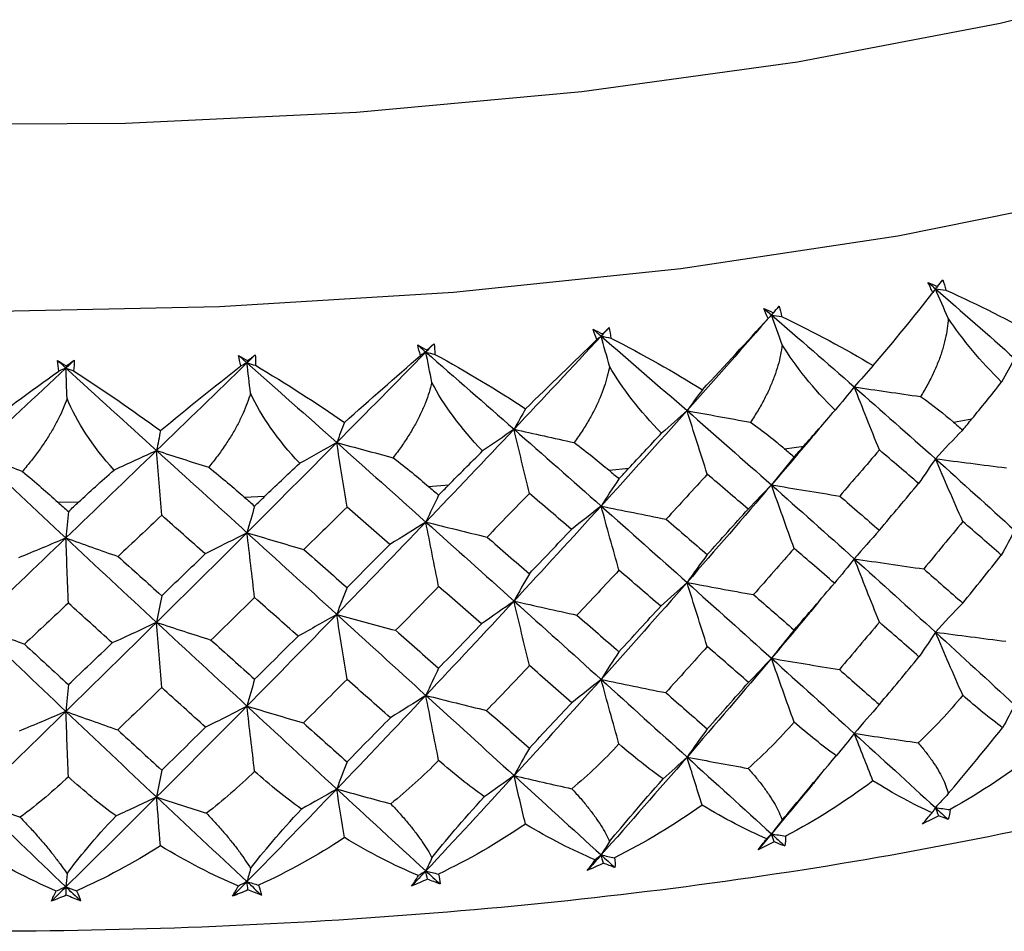
# Paper-space layout '_Dimetric' of a CAD drawing. Units: millimetres. Extents: x -56 to 125, y -160 to 87.
# Drawn here: x 94 to 102, y -17 to -9 of the extents above; entities that cross this region are included whole.
import ezdxf

# ---------------------------------------------------------------- set-up
doc = ezdxf.new("R2010")
doc.units = ezdxf.units.MM

psp = doc.layouts.new('_Dimetric')

# ---------------------------------------------------------------- linework, layer by layer
at = {"color": 7, "linetype": 'Continuous', "lineweight": 25}
for p, q in [((101.9315, -12.832), (102.0902, -12.8037)), ((100.7745, -12.8882), (100.8016, -12.8543)), ((100.4753, -13.0614), (100.641, -13.0379)), ((98.9632, -13.2463), (99.1346, -13.2279)), ((97.4076, -13.3854), (97.5832, -13.3722)), ((95.8207, -13.4774), (95.9993, -13.4695)), ((94.2156, -13.5216), (94.3955, -13.519)), ((100.7708, -14.3793), (100.7948, -14.3486)), ((100.7689, -15.89), (100.7874, -15.8661))]:
    psp.add_line(p, q, dxfattribs=at)
at = {"color": 7, "linetype": 'Continuous', "lineweight": 25, "flags": 128}
for points in [[(108.5233, -6.8238), (107.6955, -7.4348), (106.6444, -8.0064), (105.3867, -8.5296), (103.9422, -8.9961), (102.3336, -9.3986), (100.5864, -9.7308), (98.7281, -9.9873), (96.788, -10.1642), (94.7967, -10.2586), (92.7856, -10.269), (90.7864, -10.1954), (88.8307, -10.0388), (86.9493, -9.8018), (85.1718, -9.488), (83.5263, -9.1025), (82.0388, -8.6512), (80.7326, -8.1414), (79.6285, -7.581), (78.7438, -6.9789), (78.0924, -6.3445), (77.6847, -5.688), (77.5271, -5.0196), (77.5258, -4.8859)], [(109.4275, -8.222), (108.5879, -8.8457), (107.5289, -9.4311), (106.266, -9.9697), (104.8175, -10.4536), (103.2045, -10.8758), (101.4507, -11.2301), (99.5815, -11.5113), (97.6242, -11.7155), (95.6074, -11.8394), (93.5605, -11.8815)]]:
    psp.add_lwpolyline(points, dxfattribs=at)
at = {"color": 7, "linetype": 'Continuous', "lineweight": 25}
for points in [[(101.7939, -11.6636), (101.809, -11.6441), (101.8239, -11.6247), (101.8387, -11.6054)], [(101.8387, -11.6054), (101.8494, -11.6343), (101.8584, -11.6642), (101.8657, -11.6951)], [(101.7112, -11.6282), (101.739, -11.6399), (101.7665, -11.6517), (101.7939, -11.6636)], [(101.7539, -11.7151), (101.7385, -11.6856), (101.7243, -11.6566), (101.7112, -11.6282)], [(101.7112, -11.6282), (101.7325, -11.6466), (101.7538, -11.665), (101.775, -11.6834)], [(101.775, -11.6834), (101.768, -11.694), (101.761, -11.7045), (101.7539, -11.7151)], [(101.7939, -11.6636), (101.7876, -11.6702), (101.7813, -11.6768), (101.775, -11.6834)], [(101.8858, -11.9368), (101.8485, -11.852), (101.8116, -11.7676), (101.775, -11.6834)], [(101.775, -11.6834), (102.0052, -11.8832), (102.2326, -12.0829), (102.457, -12.2825)], [(101.775, -11.6834), (101.8052, -11.6874), (101.8355, -11.6913), (101.8657, -11.6951)], [(101.8657, -11.6951), (102.1506, -11.8217), (102.4146, -11.956), (102.6504, -12.0933)], [(101.2399, -12.345), (101.4206, -12.1311), (101.5948, -11.9188), (101.7539, -11.7151)], [(100.2962, -11.8516), (100.3237, -11.8641), (100.3511, -11.8767), (100.3784, -11.8895)], [(100.3332, -11.9397), (100.3196, -11.9098), (100.3073, -11.8804), (100.2962, -11.8516)], [(100.2962, -11.8516), (100.3184, -11.8707), (100.3406, -11.8897), (100.3628, -11.9088)], [(100.4292, -11.8327), (100.4071, -11.8581), (100.3849, -11.8835), (100.3628, -11.9088)], [(100.3784, -11.8895), (100.3955, -11.8705), (100.4124, -11.8516), (100.4292, -11.8327)], [(100.4292, -11.8327), (100.4379, -11.8619), (100.4448, -11.892), (100.4499, -11.9232)], [(100.3628, -11.9088), (100.1225, -12.1836), (99.8799, -12.4584), (99.6353, -12.7328)], [(99.7675, -12.5534), (99.9624, -12.3452), (100.1539, -12.1384), (100.3332, -11.9397)], [(100.3628, -11.9088), (100.353, -11.9191), (100.3431, -11.9294), (100.3332, -11.9397)], [(100.3784, -11.8895), (100.3732, -11.8959), (100.368, -11.9024), (100.3628, -11.9088)], [(100.4545, -12.1652), (100.4237, -12.0794), (100.3931, -11.994), (100.3628, -11.9088)], [(100.3628, -11.9088), (100.603, -12.1156), (100.841, -12.3223), (101.0765, -12.5288)], [(100.3628, -11.9088), (100.3918, -11.9136), (100.4209, -11.9184), (100.4499, -11.9232)], [(100.4499, -11.9232), (100.7312, -12.057), (100.9974, -12.199), (101.2399, -12.345)], [(102.3455, -12.4871), (102.1654, -12.3082), (102.0084, -12.1209), (101.8858, -11.9368)], [(98.8268, -12.0318), (98.8539, -12.0452), (98.8809, -12.0586), (98.9079, -12.0722)], [(98.8578, -12.121), (98.8461, -12.0907), (98.8358, -12.0609), (98.8268, -12.0318)], [(98.8268, -12.0318), (98.8497, -12.0516), (98.8727, -12.0713), (98.8956, -12.0911)], [(98.9643, -12.017), (98.9414, -12.0417), (98.9185, -12.0664), (98.8956, -12.0911)], [(98.9079, -12.0722), (98.9268, -12.0537), (98.9456, -12.0353), (98.9643, -12.017)], [(98.9643, -12.017), (98.9708, -12.0464), (98.9756, -12.0767), (98.9786, -12.108)], [(98.8956, -12.0911), (98.6471, -12.3586), (98.3969, -12.6259), (98.1451, -12.8929)], [(98.2449, -12.717), (98.4524, -12.5148), (98.6598, -12.314), (98.8578, -12.121)], [(98.8956, -12.0911), (98.8831, -12.101), (98.8705, -12.111), (98.8578, -12.121)], [(98.9079, -12.0722), (98.9038, -12.0785), (98.8997, -12.0848), (98.8956, -12.0911)], [(98.9676, -12.3499), (98.9434, -12.2633), (98.9194, -12.177), (98.8956, -12.0911)], [(98.8956, -12.0911), (99.144, -12.3052), (99.3907, -12.5191), (99.6353, -12.7328)], [(98.8956, -12.0911), (98.9232, -12.0967), (98.9509, -12.1024), (98.9786, -12.108)], [(98.9786, -12.108), (99.2567, -12.2501), (99.5227, -12.4001), (99.7675, -12.5534)], [(97.3148, -12.1674), (97.3413, -12.1816), (97.3677, -12.1958), (97.3941, -12.2102)], [(97.3397, -12.2574), (97.3299, -12.2268), (97.3216, -12.1968), (97.3148, -12.1674)], [(97.3148, -12.1674), (97.3383, -12.1879), (97.3618, -12.2083), (97.3853, -12.2288)], [(97.4558, -12.1568), (97.4323, -12.1808), (97.4088, -12.2048), (97.3853, -12.2288)], [(97.3941, -12.2102), (97.3912, -12.2164), (97.3882, -12.2226), (97.3853, -12.2288)], [(97.3941, -12.2102), (97.4147, -12.1923), (97.4353, -12.1745), (97.4558, -12.1568)], [(97.4558, -12.1568), (97.46, -12.1863), (97.4626, -12.2168), (97.4634, -12.2481)], [(100.9105, -12.7292), (100.7261, -12.5449), (100.5705, -12.3528), (100.4545, -12.1652)], [(94.3565, -12.2987), (94.3324, -12.3212), (94.3083, -12.3438), (94.2843, -12.3664)], [(94.286, -12.3481), (94.3095, -12.3315), (94.333, -12.3151), (94.3565, -12.2987)], [(94.3565, -12.2987), (94.3562, -12.3283), (94.3543, -12.3588), (94.3508, -12.39)], [(95.7724, -12.2573), (95.7981, -12.2722), (95.8237, -12.2873), (95.8493, -12.3024)], [(95.7909, -12.3479), (95.7832, -12.3171), (95.777, -12.2868), (95.7724, -12.2573)], [(95.7724, -12.2573), (95.7963, -12.2785), (95.8202, -12.2996), (95.8441, -12.3208)], [(95.9157, -12.2509), (95.8918, -12.2742), (95.8679, -12.2975), (95.8441, -12.3208)], [(95.8493, -12.3024), (95.8715, -12.2852), (95.8936, -12.268), (95.9157, -12.2509)], [(95.9157, -12.2509), (95.9177, -12.2805), (95.918, -12.311), (95.9166, -12.3423)], [(97.3853, -12.2288), (97.1307, -12.4887), (96.8747, -12.7485), (96.6178, -13.0079)], [(96.6845, -12.8345), (96.9029, -12.6386), (97.1245, -12.4442), (97.3397, -12.2574)], [(97.3853, -12.2288), (97.3701, -12.2383), (97.3549, -12.2479), (97.3397, -12.2574)], [(97.437, -12.4895), (97.4196, -12.4022), (97.4024, -12.3154), (97.3853, -12.2288)], [(97.3853, -12.2288), (97.6399, -12.4504), (97.8933, -12.6718), (98.1451, -12.8929)], [(97.3853, -12.2288), (97.4113, -12.2352), (97.4373, -12.2417), (97.4634, -12.2481)], [(97.4634, -12.2481), (97.7362, -12.3985), (97.9999, -12.5564), (98.2449, -12.717)], [(102.457, -12.2825), (102.422, -12.3506), (102.3849, -12.4188), (102.3455, -12.4871)], [(94.2843, -12.3664), (94.0235, -12.6109), (93.7624, -12.8551), (93.5014, -13.099)], [(94.2121, -12.3007), (94.2367, -12.3164), (94.2613, -12.3322), (94.286, -12.3481)], [(94.224, -12.3918), (94.2184, -12.3608), (94.2145, -12.3304), (94.2121, -12.3007)], [(94.2121, -12.3007), (94.2361, -12.3226), (94.2602, -12.3445), (94.2843, -12.3664)], [(94.2843, -12.3664), (94.2642, -12.3749), (94.2442, -12.3833), (94.224, -12.3918)], [(94.286, -12.3481), (94.2854, -12.3542), (94.2848, -12.3603), (94.2843, -12.3664)], [(94.2943, -12.6289), (94.2909, -12.5411), (94.2876, -12.4536), (94.2843, -12.3664)], [(94.2843, -12.3664), (94.5451, -12.6034), (94.8056, -12.8403), (95.0657, -13.0768)], [(94.2843, -12.3664), (94.3064, -12.3743), (94.3286, -12.3821), (94.3508, -12.39)], [(95.8441, -12.3208), (95.5853, -12.573), (95.3257, -12.8251), (95.0657, -13.0768)], [(95.0988, -12.9048), (95.3264, -12.7157), (95.5603, -12.5281), (95.7909, -12.3479)], [(95.8441, -12.3208), (95.8264, -12.3298), (95.8087, -12.3389), (95.7909, -12.3479)], [(95.8493, -12.3024), (95.8476, -12.3085), (95.8458, -12.3146), (95.8441, -12.3208)], [(95.875, -12.5827), (95.8646, -12.4951), (95.8543, -12.4078), (95.8441, -12.3208)], [(95.8441, -12.3208), (96.1028, -12.5501), (96.3608, -12.7792), (96.6178, -13.0079)], [(95.8441, -12.3208), (95.8682, -12.328), (95.8924, -12.3352), (95.9166, -12.3423)], [(95.9166, -12.3423), (96.182, -12.5008), (96.4411, -12.6666), (96.6845, -12.8345)], [(99.4162, -12.9275), (99.2289, -12.7376), (99.0761, -12.5409), (98.9676, -12.3499)], [(101.2399, -12.345), (101.1846, -12.4059), (101.1301, -12.4672), (101.0765, -12.5288)], [(93.5005, -12.9275), (93.7322, -12.7478), (93.9767, -12.5671), (94.224, -12.3918)], [(94.3508, -12.39), (94.6064, -12.5563), (94.859, -12.7297), (95.0988, -12.9048)], [(97.8746, -13.0803), (97.6859, -12.8847), (97.537, -12.6836), (97.437, -12.4895)], [(99.7675, -12.5534), (99.7227, -12.6129), (99.6787, -12.6727), (99.6353, -12.7328)], [(101.0765, -12.5288), (101.0233, -12.5956), (100.968, -12.6624), (100.9105, -12.7292)], [(101.2924, -13.0713), (101.2194, -12.8899), (101.1472, -12.7085), (101.0765, -12.5288)], [(101.0765, -12.5288), (101.2659, -12.5569), (101.4565, -12.5844), (101.6482, -12.6115)], [(101.0765, -12.5288), (101.312, -12.7352), (101.5449, -12.9415), (101.775, -13.1472)], [(102.0902, -12.8037), (102.171, -12.705), (102.2566, -12.5992), (102.3455, -12.4871)], [(94.6994, -13.245), (94.5126, -13.0382), (94.3751, -12.8285), (94.2943, -12.6289)], [(96.2981, -13.1864), (96.1096, -12.9852), (95.9659, -12.7797), (95.875, -12.5827)], [(101.6482, -12.6115), (101.7586, -12.6903), (101.8525, -12.7641), (101.9315, -12.832)], [(98.2449, -12.717), (98.2111, -12.7753), (98.1778, -12.8339), (98.1451, -12.8929)], [(99.6353, -12.7328), (99.3907, -13.0072), (99.144, -13.2813), (98.8956, -13.5549)], [(99.6353, -12.7328), (99.5644, -12.7977), (99.4914, -12.8626), (99.4162, -12.9275)], [(99.8099, -13.2812), (99.7509, -13.0978), (99.6925, -12.9144), (99.6353, -12.7328)], [(99.6353, -12.7328), (99.8164, -12.7664), (99.9989, -12.7996), (100.1826, -12.8323)], [(99.6353, -12.7328), (99.8799, -12.9465), (100.1225, -13.1598), (100.3628, -13.3726)], [(100.641, -13.0379), (100.7229, -12.9445), (100.8133, -12.8413), (100.9105, -12.7292)], [(102.011, -12.9004), (102.0374, -12.8681), (102.0638, -12.8359), (102.0902, -12.8037)], [(96.6845, -12.8345), (96.6619, -12.8919), (96.6397, -12.9497), (96.6178, -13.0079)], [(98.1451, -12.8929), (97.8933, -13.1599), (97.6399, -13.4266), (97.3853, -13.6926)], [(98.1451, -12.8929), (98.057, -12.9555), (97.9668, -13.018), (97.8746, -13.0803)], [(98.1451, -12.8929), (98.3164, -12.9319), (98.4892, -12.9703), (98.6635, -13.0083)], [(98.277, -13.4459), (98.2324, -13.2609), (98.1883, -13.0761), (98.1451, -12.8929)], [(98.1451, -12.8929), (98.3969, -13.114), (98.6471, -13.3347), (98.8956, -13.5549)], [(100.1826, -12.8323), (100.2957, -12.9144), (100.3929, -12.9911), (100.4753, -13.0614)], [(101.9315, -12.832), (101.958, -12.8548), (101.9845, -12.8776), (102.011, -12.9004)], [(95.0988, -12.9048), (95.0876, -12.9618), (95.0765, -13.0191), (95.0657, -13.0768)], [(99.1346, -13.2279), (99.2194, -13.137), (99.3136, -13.0365), (99.4162, -12.9275)], [(102.011, -12.9004), (101.9311, -12.9818), (101.8522, -13.0643), (101.775, -13.1472)], [(96.6178, -13.0079), (96.3608, -13.2673), (96.1028, -13.5263), (95.8441, -13.7846)], [(96.6178, -13.0079), (96.5132, -13.0676), (96.4066, -13.1271), (96.2981, -13.1864)], [(96.6178, -13.0079), (96.778, -13.0518), (96.9398, -13.0953), (97.1031, -13.1383)], [(96.7059, -13.5642), (96.6761, -13.3781), (96.6466, -13.1921), (96.6178, -13.0079)], [(96.6178, -13.0079), (96.8747, -13.2366), (97.1307, -13.4649), (97.3853, -13.6926)], [(98.6635, -13.0083), (98.7785, -13.0939), (98.8781, -13.1736), (98.9632, -13.2463)], [(100.4753, -13.0614), (100.503, -13.085), (100.5306, -13.1086), (100.5582, -13.1322)], [(100.5582, -13.1322), (100.5859, -13.1008), (100.6134, -13.0693), (100.641, -13.0379)], [(93.5014, -13.099), (93.6355, -13.1517), (93.7714, -13.2041), (93.9092, -13.2562)], [(93.5014, -13.099), (93.7624, -13.3432), (94.0235, -13.587), (94.2843, -13.8302)], [(95.0657, -13.0768), (94.8056, -13.3284), (94.5451, -13.5796), (94.2843, -13.8302)], [(95.0657, -13.0768), (94.9455, -13.1331), (94.8234, -13.1892), (94.6994, -13.245)], [(95.0657, -13.0768), (95.2134, -13.1253), (95.3629, -13.1734), (95.5141, -13.2212)], [(95.0657, -13.0768), (95.3257, -13.3132), (95.5853, -13.5492), (95.8441, -13.7846)], [(95.1094, -13.635), (95.0946, -13.4483), (95.08, -13.2616), (95.0657, -13.0768)], [(97.1031, -13.1383), (97.219, -13.2274), (97.3203, -13.31), (97.4076, -13.3854)], [(97.5832, -13.3722), (97.6701, -13.2838), (97.7675, -13.1862), (97.8746, -13.0803)], [(100.5582, -13.1322), (100.492, -13.2114), (100.4267, -13.2918), (100.3628, -13.3726)], [(101.2924, -13.0713), (101.1791, -13.2042), (101.0652, -13.3367), (100.9508, -13.4689)], [(101.6306, -13.3604), (101.5184, -13.2644), (101.4057, -13.1681), (101.2924, -13.0713)], [(101.775, -13.1472), (101.7292, -13.2183), (101.6809, -13.2896), (101.6306, -13.3604)], [(102.011, -13.6885), (101.9312, -13.5075), (101.8523, -13.3265), (101.775, -13.1472)], [(101.775, -13.1472), (101.978, -13.174), (102.1824, -13.2001), (102.3865, -13.2255)], [(101.775, -13.1472), (102.0052, -13.353), (102.2326, -13.5583), (102.457, -13.7629)], [(95.5141, -13.2212), (95.63, -13.3137), (95.7322, -13.3994), (95.8207, -13.4774)], [(95.9993, -13.4695), (96.0876, -13.3837), (96.1874, -13.2891), (96.2981, -13.1864)], [(99.049, -13.3197), (99.0776, -13.2891), (99.1061, -13.2585), (99.1346, -13.2279)], [(93.9092, -13.2562), (94.0242, -13.3522), (94.1263, -13.4409), (94.2156, -13.5216)], [(94.3955, -13.519), (94.4846, -13.436), (94.586, -13.3443), (94.6994, -13.245)], [(98.9632, -13.2463), (98.9919, -13.2708), (99.0204, -13.2952), (99.049, -13.3197)], [(99.8099, -13.2812), (99.6922, -13.4106), (99.574, -13.5397), (99.4554, -13.6683)], [(100.1617, -13.5806), (100.0449, -13.4812), (99.9276, -13.3814), (99.8099, -13.2812)], [(97.4076, -13.3854), (97.4369, -13.4107), (97.4662, -13.436), (97.4954, -13.4613)], [(97.4954, -13.4613), (97.5247, -13.4316), (97.554, -13.4019), (97.5832, -13.3722)], [(99.049, -13.3197), (98.997, -13.3971), (98.9458, -13.4758), (98.8956, -13.5549)], [(100.3628, -13.3726), (100.1225, -13.6534), (99.8799, -13.9337), (99.6353, -14.2132)], [(100.3628, -13.3726), (100.298, -13.4421), (100.2308, -13.5116), (100.1617, -13.5806)], [(100.5582, -13.9203), (100.4921, -13.7371), (100.4268, -13.554), (100.3628, -13.3726)], [(100.3628, -13.3726), (100.5577, -13.4053), (100.7543, -13.4375), (100.9508, -13.4689)], [(100.3628, -13.3726), (100.603, -13.5854), (100.841, -13.7977), (101.0765, -14.0092)], [(101.2924, -13.7639), (101.4057, -13.6296), (101.5184, -13.495), (101.6306, -13.3604)], [(95.8207, -13.4774), (95.8505, -13.5036), (95.8803, -13.5298), (95.91, -13.556)], [(95.91, -13.556), (95.9398, -13.5271), (95.9695, -13.4983), (95.9993, -13.4695)], [(97.4954, -13.4613), (97.4581, -13.5374), (97.4213, -13.6147), (97.3853, -13.6926)], [(98.277, -13.4459), (98.1558, -13.5718), (98.0343, -13.6972), (97.9125, -13.8223)], [(98.6394, -13.756), (98.519, -13.6531), (98.3982, -13.5497), (98.277, -13.4459)], [(100.9508, -13.4689), (101.0652, -13.5674), (101.1791, -13.6657), (101.2924, -13.7639)], [(94.2156, -13.5216), (94.2456, -13.5487), (94.2756, -13.5758), (94.3056, -13.6029)], [(94.3056, -13.6029), (94.3355, -13.5749), (94.3655, -13.547), (94.3955, -13.519)], [(95.91, -13.556), (95.8877, -13.6312), (95.8656, -13.7076), (95.8441, -13.7846)], [(96.7059, -13.5642), (96.5823, -13.6864), (96.4584, -13.8082), (96.3343, -13.9295)], [(97.0761, -13.8852), (96.953, -13.7786), (96.8296, -13.6716), (96.7059, -13.5642)], [(98.8956, -13.5549), (98.6471, -13.8284), (98.3969, -14.1013), (98.1451, -14.3734)], [(98.8956, -13.5549), (98.8124, -13.6221), (98.7267, -13.6894), (98.6394, -13.756)], [(98.8956, -13.5549), (99.0809, -13.5933), (99.2681, -13.6312), (99.4554, -13.6683)], [(99.049, -14.1078), (98.9971, -13.9228), (98.9458, -13.738), (98.8956, -13.5549)], [(98.8956, -13.5549), (99.144, -13.775), (99.3907, -13.9945), (99.6353, -14.2132)], [(94.3056, -13.6029), (94.2984, -13.6776), (94.2912, -13.7536), (94.2843, -13.8302)], [(95.1094, -13.635), (94.9842, -13.7535), (94.859, -13.8716), (94.7336, -13.9892)], [(95.4844, -13.9672), (95.3595, -13.8569), (95.2345, -13.7462), (95.1094, -13.635)], [(99.8099, -13.9738), (99.9276, -13.8429), (100.0449, -13.7118), (100.1617, -13.5806)], [(97.3853, -13.6926), (97.1307, -13.9585), (96.8747, -14.2239), (96.6178, -14.4883)], [(97.3853, -13.6926), (97.2844, -13.757), (97.181, -13.8215), (97.0761, -13.8852)], [(97.3853, -13.6926), (97.5596, -13.7363), (97.7359, -13.7797), (97.9125, -13.8223)], [(97.4954, -14.2494), (97.4582, -14.0631), (97.4214, -13.8769), (97.3853, -13.6926)], [(97.3853, -13.6926), (97.6399, -13.9202), (97.8933, -14.1472), (98.1451, -14.3734)], [(99.4554, -13.6683), (99.5741, -13.7703), (99.6922, -13.8721), (99.8099, -13.9738)], [(102.011, -13.6885), (101.8996, -13.8247), (101.7876, -13.9608), (101.6751, -14.0968)], [(102.3431, -13.9776), (102.233, -13.8814), (102.1223, -13.785), (102.011, -13.6885)], [(95.8441, -13.7846), (95.5853, -14.0429), (95.3257, -14.3005), (95.0657, -14.5572)], [(95.8441, -13.7846), (95.7262, -13.8458), (95.6059, -13.9069), (95.4844, -13.9672)], [(95.8441, -13.7846), (96.0058, -13.8334), (96.1698, -13.8818), (96.3343, -13.9295)], [(95.91, -14.3441), (95.8877, -14.1569), (95.8657, -13.9698), (95.8441, -13.7846)], [(95.8441, -13.7846), (96.1028, -14.0199), (96.3608, -14.2546), (96.6178, -14.4883)], [(97.9125, -13.8223), (98.0343, -13.9279), (98.1558, -14.0333), (98.277, -14.1385)], [(98.277, -14.1385), (98.3982, -14.0112), (98.519, -13.8837), (98.6394, -13.756)], [(101.2924, -13.7639), (101.2193, -13.8448), (101.1471, -13.9268), (101.0765, -14.0092)], [(102.457, -13.7629), (102.4214, -13.8346), (102.3833, -13.9064), (102.3431, -13.9776)], [(94.2843, -13.8302), (94.0235, -14.0807), (93.7624, -14.3305), (93.5014, -14.5794)], [(94.2843, -13.8302), (94.1504, -13.8876), (94.0142, -13.9448), (93.877, -14.0013)], [(94.2843, -13.8302), (94.4323, -13.8836), (94.5826, -13.9368), (94.7336, -13.9892)], [(94.2843, -13.8302), (94.5451, -14.0733), (94.8056, -14.3157), (95.0657, -14.5572)], [(94.3056, -14.391), (94.2984, -14.2034), (94.2912, -14.0158), (94.2843, -13.8302)], [(96.7059, -14.2568), (96.8296, -14.1331), (96.953, -14.0093), (97.0761, -13.8852)], [(94.7336, -13.9892), (94.859, -14.1022), (94.9842, -14.215), (95.1094, -14.3276)], [(95.1094, -14.3276), (95.2345, -14.2077), (95.3595, -14.0875), (95.4844, -13.9672)], [(96.3343, -13.9295), (96.4584, -14.0388), (96.5823, -14.1479), (96.7059, -14.2568)], [(99.8099, -13.9738), (99.7508, -14.0527), (99.6924, -14.1327), (99.6353, -14.2132)], [(100.5582, -13.9203), (100.442, -14.0531), (100.3252, -14.1858), (100.208, -14.3184)], [(100.9054, -14.2196), (100.7902, -14.12), (100.6745, -14.0202), (100.5582, -13.9203)], [(102.011, -14.3912), (102.1223, -14.2536), (102.233, -14.1157), (102.3431, -13.9776)], [(101.0765, -14.0092), (101.0217, -14.0795), (100.9645, -14.1498), (100.9054, -14.2196)], [(101.2924, -14.5556), (101.2194, -14.3728), (101.1472, -14.1901), (101.0765, -14.0092)], [(101.0765, -14.0092), (101.275, -14.039), (101.4752, -14.0683), (101.6751, -14.0968)], [(101.0765, -14.0092), (101.3119, -14.2207), (101.5449, -14.4315), (101.775, -14.6413)], [(98.277, -14.1385), (98.2323, -14.2158), (98.1882, -14.2944), (98.1451, -14.3734)], [(99.049, -14.1078), (98.9288, -14.2371), (98.8082, -14.3662), (98.6872, -14.4952)], [(99.4083, -14.4177), (99.289, -14.3146), (99.1692, -14.2113), (99.049, -14.1078)], [(101.6751, -14.0968), (101.7877, -14.1952), (101.8996, -14.2933), (102.011, -14.3912)], [(97.4954, -14.2494), (97.3722, -14.3751), (97.2488, -14.5006), (97.125, -14.6259)], [(97.8641, -14.5702), (97.7415, -14.4635), (97.6186, -14.3565), (97.4954, -14.2494)], [(99.6353, -14.2132), (99.3907, -14.4927), (99.144, -14.7714), (98.8956, -15.049)], [(99.6353, -14.2132), (99.5619, -14.2816), (99.486, -14.3499), (99.4083, -14.4177)], [(99.8099, -14.7654), (99.7509, -14.5807), (99.6925, -14.3961), (99.6353, -14.2132)], [(99.6353, -14.2132), (99.825, -14.2489), (100.0165, -14.284), (100.208, -14.3184)], [(99.6353, -14.2132), (99.8799, -14.4319), (100.1225, -14.6498), (100.3628, -14.8667)], [(100.5582, -14.6231), (100.6745, -14.4888), (100.7902, -14.3543), (100.9054, -14.2196)], [(95.1094, -14.3276), (95.0946, -14.4032), (95.08, -14.4799), (95.0657, -14.5572)], [(96.7059, -14.2568), (96.6761, -14.333), (96.6466, -14.4104), (96.6178, -14.4883)], [(100.208, -14.3184), (100.3252, -14.4201), (100.442, -14.5217), (100.5582, -14.6231)], [(94.3056, -14.391), (94.1794, -14.5092), (94.0532, -14.6271), (93.9269, -14.745)], [(94.6839, -14.7342), (94.5578, -14.62), (94.4317, -14.5056), (94.3056, -14.391)], [(95.91, -14.3441), (95.7848, -14.466), (95.6595, -14.5878), (95.534, -14.7094)], [(96.285, -14.676), (96.1602, -14.5656), (96.0352, -14.4549), (95.91, -14.3441)], [(98.1451, -14.3734), (97.8933, -14.6454), (97.6399, -14.9166), (97.3853, -15.1867)], [(98.1451, -14.3734), (98.0536, -14.4392), (97.9596, -14.5051), (97.8641, -14.5702)], [(98.1451, -14.3734), (98.3244, -14.4145), (98.5057, -14.4553), (98.6872, -14.4952)], [(98.277, -14.9302), (98.2324, -14.7439), (98.1883, -14.5577), (98.1451, -14.3734)], [(98.1451, -14.3734), (98.3969, -14.5995), (98.6471, -14.8248), (98.8956, -15.049)], [(99.049, -14.8105), (99.1692, -14.6798), (99.289, -14.5489), (99.4083, -14.4177)], [(102.011, -14.3912), (101.9311, -14.4737), (101.8522, -14.5573), (101.775, -14.6413)], [(96.6178, -14.4883), (96.3608, -14.7528), (96.1028, -15.0163), (95.8441, -15.2787)], [(96.6178, -14.4883), (96.5089, -14.5512), (96.3976, -14.614), (96.285, -14.676)], [(96.6178, -14.4883), (96.7853, -14.5347), (96.955, -14.5807), (97.125, -14.6259)], [(96.7059, -15.0484), (96.6761, -14.861), (96.6466, -14.6738), (96.6178, -14.4883)], [(96.6178, -14.4883), (96.8747, -14.7221), (97.1307, -14.9549), (97.3853, -15.1867)], [(98.6872, -14.4952), (98.8082, -14.6005), (98.9288, -14.7057), (99.049, -14.8105)], [(93.5014, -14.5794), (93.6414, -14.635), (93.7837, -14.6904), (93.9269, -14.745)], [(93.5014, -14.5794), (93.7624, -14.8287), (94.0235, -15.0771), (94.2843, -15.3243)], [(95.0657, -14.5572), (94.8056, -14.8139), (94.5451, -15.0697), (94.2843, -15.3243)], [(95.0657, -14.5572), (94.9404, -14.6166), (94.8127, -14.6758), (94.6839, -14.7342)], [(95.0657, -14.5572), (95.2201, -14.6084), (95.3767, -14.6593), (95.534, -14.7094)], [(95.0657, -14.5572), (95.3257, -14.7987), (95.5853, -15.0393), (95.8441, -15.2787)], [(95.1094, -15.1193), (95.0946, -14.9312), (95.08, -14.7433), (95.0657, -14.5572)], [(97.4954, -14.9522), (97.6186, -14.8251), (97.7415, -14.6978), (97.8641, -14.5702)], [(101.2924, -14.5556), (101.178, -14.6917), (101.0631, -14.8276), (100.9476, -14.9633)], [(101.6338, -14.8538), (101.5205, -14.7546), (101.4068, -14.6552), (101.2924, -14.5556)], [(97.125, -14.6259), (97.2488, -14.7349), (97.3722, -14.8437), (97.4954, -14.9522)], [(100.5582, -14.6231), (100.492, -14.7033), (100.4267, -14.7848), (100.3628, -14.8667)], [(101.775, -14.6413), (101.7302, -14.7123), (101.683, -14.7833), (101.6338, -14.8538)], [(102.0109, -15.1856), (101.9311, -15.0036), (101.8522, -14.8216), (101.775, -14.6413)], [(101.775, -14.6413), (101.9769, -14.6683), (102.1804, -14.6946), (102.3834, -14.7201)], [(101.775, -14.6413), (102.0052, -14.8512), (102.2326, -15.06), (102.457, -15.2677)], [(93.9269, -14.745), (94.0532, -14.8615), (94.1794, -14.9777), (94.3056, -15.0937)], [(94.3056, -15.0937), (94.4317, -14.9741), (94.5578, -14.8543), (94.6839, -14.7342)], [(95.534, -14.7094), (95.6595, -14.8221), (95.7848, -14.9346), (95.91, -15.0468)], [(95.91, -15.0468), (96.0352, -14.9235), (96.1602, -14.7999), (96.285, -14.676)], [(99.049, -14.8105), (98.9971, -14.8891), (98.9458, -14.9688), (98.8956, -15.049)], [(99.8099, -14.7654), (99.6911, -14.8981), (99.5718, -15.0305), (99.4521, -15.1627)], [(100.165, -15.0741), (100.0471, -14.9714), (99.9288, -14.8685), (99.8099, -14.7654)], [(100.3628, -14.8667), (100.1225, -15.1516), (99.8799, -15.4355), (99.6353, -15.718)], [(100.3628, -14.8667), (100.2991, -14.936), (100.2329, -15.0054), (100.165, -15.0741)], [(100.5582, -15.4174), (100.4921, -15.2332), (100.4267, -15.0491), (100.3628, -14.8667)], [(100.3628, -14.8667), (100.5566, -14.8995), (100.7522, -14.9319), (100.9476, -14.9633)], [(100.3628, -14.8667), (100.6031, -15.0836), (100.841, -15.2994), (101.0765, -15.514)], [(101.2924, -15.2662), (101.4068, -15.129), (101.5206, -14.9915), (101.6338, -14.8538)], [(97.4954, -14.9522), (97.4581, -15.0294), (97.4213, -15.1078), (97.3853, -15.1867)], [(98.277, -14.9302), (98.1547, -15.0592), (98.032, -15.188), (97.909, -15.3165)], [(98.6428, -15.2496), (98.5212, -15.1434), (98.3993, -15.0369), (98.277, -14.9302)], [(100.9476, -14.9633), (101.0631, -15.0646), (101.178, -15.1655), (101.2924, -15.2662)], [(94.3056, -15.0937), (94.2984, -15.1696), (94.2912, -15.2467), (94.2843, -15.3243)], [(95.91, -15.0468), (95.8877, -15.1231), (95.8656, -15.2006), (95.8441, -15.2787)], [(96.7059, -15.0484), (96.5811, -15.1737), (96.4561, -15.2988), (96.3308, -15.4237)], [(97.0796, -15.379), (96.9553, -15.269), (96.8307, -15.1588), (96.7059, -15.0484)], [(98.8956, -15.049), (98.6471, -15.3265), (98.3969, -15.603), (98.1451, -15.8781)], [(98.8956, -15.049), (98.8135, -15.1161), (98.729, -15.1832), (98.6428, -15.2496)], [(98.8956, -15.049), (99.0798, -15.0875), (99.2659, -15.1255), (99.4521, -15.1627)], [(99.049, -15.6049), (98.9971, -15.419), (98.9458, -15.233), (98.8956, -15.049)], [(98.8956, -15.049), (99.144, -15.2731), (99.3907, -15.4962), (99.6353, -15.718)], [(99.8099, -15.4761), (99.9288, -15.3424), (100.0471, -15.2084), (100.165, -15.0741)], [(95.1094, -15.1193), (94.983, -15.2408), (94.8566, -15.3622), (94.7301, -15.4832)], [(95.488, -15.4611), (95.3619, -15.3474), (95.2357, -15.2334), (95.1094, -15.1193)], [(99.4521, -15.1627), (99.5718, -15.2674), (99.6911, -15.3719), (99.8099, -15.4761)], [(97.3853, -15.1867), (97.1307, -15.4567), (96.8747, -15.7256), (96.6178, -15.9931)], [(97.3853, -15.1867), (97.2855, -15.2511), (97.1833, -15.3154), (97.0796, -15.379)], [(97.3853, -15.1867), (97.5584, -15.2305), (97.7336, -15.2739), (97.909, -15.3165)], [(97.4954, -15.7466), (97.4582, -15.5593), (97.4213, -15.372), (97.3853, -15.1867)], [(97.3853, -15.1867), (97.6399, -15.4184), (97.8933, -15.6489), (98.1451, -15.8781)], [(98.277, -15.6408), (98.3993, -15.5107), (98.5212, -15.3803), (98.6428, -15.2496)], [(101.2924, -15.2662), (101.2193, -15.3479), (101.1471, -15.4307), (101.0765, -15.514)], [(102.0109, -15.1856), (101.8927, -15.331), (101.7634, -15.4674), (101.6267, -15.5952)], [(102.3545, -15.4654), (102.2435, -15.3818), (102.1285, -15.2889), (102.0109, -15.1856)], [(102.457, -15.2677), (102.4248, -15.3336), (102.3906, -15.3995), (102.3545, -15.4654)], [(94.2843, -15.3243), (94.0235, -15.5788), (93.7624, -15.8322), (93.5014, -16.0842)], [(94.2843, -15.3243), (94.1516, -15.3817), (94.0166, -15.4389), (93.8806, -15.4953)], [(94.2843, -15.3243), (94.4311, -15.3777), (94.5802, -15.4309), (94.7301, -15.4832)], [(94.2843, -15.3243), (94.5451, -15.5714), (94.8056, -15.8174), (95.0657, -16.062)], [(94.3056, -15.8881), (94.2984, -15.6995), (94.2912, -15.5109), (94.2843, -15.3243)], [(95.8441, -15.2787), (95.5853, -15.541), (95.3257, -15.8022), (95.0657, -16.062)], [(95.8441, -15.2787), (95.7273, -15.3398), (95.6082, -15.4008), (95.488, -15.4611)], [(95.8441, -15.2787), (96.0047, -15.3275), (96.1675, -15.376), (96.3308, -15.4237)], [(95.91, -15.8412), (95.8877, -15.653), (95.8656, -15.4649), (95.8441, -15.2787)], [(95.8441, -15.2787), (96.1028, -15.5181), (96.3608, -15.7563), (96.6178, -15.9931)], [(97.909, -15.3165), (98.032, -15.4249), (98.1547, -15.533), (98.277, -15.6408)], [(96.3308, -15.4237), (96.4561, -15.5358), (96.5811, -15.6476), (96.7059, -15.7591)], [(96.7059, -15.7591), (96.8307, -15.6327), (96.9553, -15.506), (97.0796, -15.379)], [(100.5582, -15.4174), (100.4348, -15.5592), (100.3014, -15.6917), (100.1614, -15.8154)], [(100.9212, -15.7078), (100.8026, -15.6208), (100.6811, -15.5244), (100.5582, -15.4174)], [(94.7301, -15.4832), (94.8566, -15.5991), (94.983, -15.7147), (95.1094, -15.8299)], [(95.1094, -15.8299), (95.2357, -15.7073), (95.3619, -15.5843), (95.488, -15.4611)], [(99.8099, -15.4761), (99.7508, -15.5558), (99.6924, -15.6367), (99.6353, -15.718)], [(101.0765, -15.514), (101.0267, -15.5786), (100.9749, -15.6433), (100.9212, -15.7078)], [(101.0765, -15.514), (101.2588, -15.5416), (101.4422, -15.5687), (101.6267, -15.5952)], [(101.2369, -15.9228), (101.1826, -15.7857), (101.1292, -15.6494), (101.0765, -15.514)], [(101.0765, -15.514), (101.3119, -15.7285), (101.5449, -15.9419), (101.775, -16.1537)], [(101.8866, -16.0329), (102.0171, -15.8778), (102.1754, -15.6873), (102.3545, -15.4654)], [(99.049, -15.6049), (98.9215, -15.7429), (98.785, -15.8714), (98.6429, -15.9908)], [(99.4286, -15.9064), (99.3033, -15.8157), (99.1761, -15.7156), (99.049, -15.6049)], [(98.277, -15.6408), (98.2323, -15.7189), (98.1882, -15.7983), (98.1451, -15.8781)], [(102.6468, -15.6713), (102.4241, -15.8498), (102.1745, -16.0189), (101.9015, -16.1706)], [(96.7059, -15.7591), (96.6761, -15.8361), (96.6466, -15.9143), (96.6178, -15.9931)], [(97.4954, -15.7466), (97.3648, -15.8807), (97.2264, -16.005), (97.0833, -16.1202)], [(97.8885, -16.0596), (97.7575, -15.9651), (97.6257, -15.8611), (97.4954, -15.7466)], [(99.6353, -15.718), (99.3907, -16.0005), (99.144, -16.2817), (98.8956, -16.5614)], [(99.6353, -15.718), (99.5683, -15.7809), (99.4994, -15.8437), (99.4286, -15.9064)], [(99.6353, -15.718), (99.8095, -15.751), (99.9849, -15.7834), (100.1614, -15.8154)], [(99.765, -16.1311), (99.7212, -15.9926), (99.6779, -15.8549), (99.6353, -15.718)], [(99.6353, -15.718), (99.8799, -15.9398), (100.1225, -16.1602), (100.3628, -16.3791)], [(100.4552, -16.2614), (100.5808, -16.11), (100.7382, -15.9243), (100.9212, -15.7078)], [(95.1094, -15.8299), (95.0946, -15.9063), (95.08, -15.9839), (95.0657, -16.062)], [(95.91, -15.8412), (95.7774, -15.9714), (95.6381, -16.0916), (95.4952, -16.2025)], [(96.3134, -16.1662), (96.1778, -16.0677), (96.0425, -15.9597), (95.91, -15.8412)], [(94.3056, -15.8881), (94.1833, -16.0035), (94.045, -16.1212), (93.8914, -16.237)], [(94.7161, -16.2253), (94.5769, -16.1226), (94.4392, -16.0105), (94.3056, -15.8881)], [(98.1451, -15.8781), (97.8933, -16.1532), (97.6399, -16.427), (97.3853, -16.6991)], [(98.1451, -15.8781), (98.0614, -15.9388), (97.9759, -15.9993), (97.8885, -16.0596)], [(98.1451, -15.8781), (98.3097, -15.9162), (98.4757, -15.9537), (98.6429, -15.9908)], [(98.2431, -16.2947), (98.2099, -16.155), (98.1773, -16.0161), (98.1451, -15.8781)], [(98.1451, -15.8781), (98.3969, -16.1073), (98.6471, -16.3351), (98.8956, -16.5614)], [(98.9682, -16.4461), (99.088, -16.2985), (99.2432, -16.1174), (99.4286, -15.9064)], [(101.2369, -15.9228), (101.0002, -16.1019), (100.7477, -16.2614), (100.4842, -16.3997)], [(101.7469, -16.1981), (101.5876, -16.1274), (101.4163, -16.0355), (101.2369, -15.9228)], [(96.6178, -15.9931), (96.3608, -16.2606), (96.1028, -16.5267), (95.8441, -16.7911)], [(96.6178, -15.9931), (96.5182, -16.051), (96.4167, -16.1087), (96.3134, -16.1662)], [(96.6178, -15.9931), (96.7715, -16.0359), (96.9267, -16.0783), (97.0833, -16.1202)], [(96.6178, -15.9931), (96.8747, -16.2299), (97.1307, -16.4653), (97.3853, -16.6991)], [(96.6833, -16.4121), (96.6611, -16.2716), (96.6393, -16.1319), (96.6178, -15.9931)], [(93.5014, -16.0842), (93.6297, -16.1354), (93.7597, -16.1864), (93.8914, -16.237)], [(93.5014, -16.0842), (93.7624, -16.3365), (94.0235, -16.5874), (94.2843, -16.8367)], [(95.0657, -16.062), (94.8056, -16.3217), (94.5451, -16.58), (94.2843, -16.8367)], [(95.0657, -16.062), (94.9509, -16.1167), (94.8344, -16.1711), (94.7161, -16.2253)], [(95.0657, -16.062), (95.2073, -16.1092), (95.3505, -16.156), (95.4952, -16.2025)], [(95.0657, -16.062), (95.3257, -16.3065), (95.5853, -16.5496), (95.8441, -16.7911)], [(95.0981, -16.4824), (95.0872, -16.3414), (95.0764, -16.2013), (95.0657, -16.062)], [(97.4374, -16.5857), (97.5504, -16.4415), (97.7022, -16.265), (97.8885, -16.0596)], [(101.8866, -16.0329), (101.8491, -16.0731), (101.8119, -16.1133), (101.775, -16.1537)], [(95.8753, -16.6789), (95.9806, -16.538), (96.1277, -16.366), (96.3134, -16.1662)], [(99.765, -16.1311), (99.5257, -16.3031), (99.2728, -16.4551), (99.011, -16.5855)], [(100.3228, -16.4225), (100.1453, -16.3467), (99.958, -16.2495), (99.765, -16.1311)], [(101.6643, -16.2948), (101.6896, -16.2653), (101.7171, -16.2332), (101.7469, -16.1981)], [(101.775, -16.1537), (101.7658, -16.1685), (101.7564, -16.1833), (101.7469, -16.1981)], [(101.775, -16.1537), (101.8171, -16.1594), (101.8593, -16.165), (101.9015, -16.1706)], [(101.8047, -16.2231), (101.7948, -16.1999), (101.7849, -16.1768), (101.775, -16.1537)], [(101.775, -16.1537), (101.8119, -16.1876), (101.8486, -16.2215), (101.8853, -16.2553)], [(101.9015, -16.1706), (101.8997, -16.2002), (101.8943, -16.2285), (101.8853, -16.2553)], [(94.2943, -16.7251), (94.3911, -16.5873), (94.5324, -16.4196), (94.7161, -16.2253)], [(100.4552, -16.2614), (100.4241, -16.3005), (100.3933, -16.3397), (100.3628, -16.3791)], [(101.8047, -16.2231), (101.7585, -16.2475), (101.7117, -16.2714), (101.6643, -16.2948)], [(101.8853, -16.2553), (101.8589, -16.2452), (101.832, -16.2345), (101.8047, -16.2231)], [(98.2431, -16.2947), (98.0031, -16.4595), (97.7517, -16.6039), (97.4937, -16.7265)], [(98.8441, -16.6034), (98.6499, -16.5221), (98.4481, -16.419), (98.2431, -16.2947)], [(96.6833, -16.4121), (96.4445, -16.5698), (96.1967, -16.7067), (95.9447, -16.8217)], [(97.3228, -16.7394), (97.1133, -16.652), (96.8986, -16.5427), (96.6833, -16.4121)], [(98.9682, -16.4461), (98.9437, -16.4844), (98.9195, -16.5228), (98.8956, -16.5614)], [(100.3628, -16.3791), (100.3243, -16.425), (100.2858, -16.4709), (100.2472, -16.5167)], [(100.2472, -16.5167), (100.27, -16.488), (100.2951, -16.4567), (100.3228, -16.4225)], [(100.3873, -16.4492), (100.3409, -16.4724), (100.2942, -16.4949), (100.2472, -16.5167)], [(100.3628, -16.3791), (100.3496, -16.3936), (100.3363, -16.408), (100.3228, -16.4225)], [(100.3628, -16.3791), (100.4032, -16.386), (100.4437, -16.3928), (100.4842, -16.3997)], [(100.3873, -16.4492), (100.3791, -16.4258), (100.3709, -16.4025), (100.3628, -16.3791)], [(100.3628, -16.3791), (100.4012, -16.4141), (100.4396, -16.4491), (100.478, -16.4841)], [(100.478, -16.4841), (100.4481, -16.4731), (100.4179, -16.4615), (100.3873, -16.4492)], [(100.4842, -16.3997), (100.4857, -16.4293), (100.4836, -16.4575), (100.478, -16.4841)], [(94.2011, -16.8726), (93.9607, -16.7694), (93.725, -16.6451), (93.5005, -16.5051)], [(95.0981, -16.4824), (94.8626, -16.633), (94.6204, -16.7626), (94.3763, -16.8701)], [(95.7709, -16.8294), (95.548, -16.7355), (95.3222, -16.6196), (95.0981, -16.4824)], [(97.4374, -16.5857), (97.4199, -16.6233), (97.4025, -16.6611), (97.3853, -16.6991)], [(98.8956, -16.5614), (98.8558, -16.6061), (98.816, -16.6508), (98.7761, -16.6955)], [(98.7761, -16.6955), (98.7961, -16.6674), (98.8188, -16.6368), (98.8441, -16.6034)], [(98.8956, -16.5614), (98.8785, -16.5754), (98.8614, -16.5894), (98.8441, -16.6034)], [(98.8956, -16.5614), (98.934, -16.5694), (98.9725, -16.5775), (99.011, -16.5855)], [(98.8956, -16.5614), (98.9354, -16.5976), (98.9751, -16.6337), (99.0147, -16.6699)], [(98.9149, -16.6322), (98.9084, -16.6085), (98.902, -16.5849), (98.8956, -16.5614)], [(99.011, -16.5855), (99.0157, -16.6152), (99.017, -16.6433), (99.0147, -16.6699)], [(95.8753, -16.6789), (95.8648, -16.7162), (95.8544, -16.7535), (95.8441, -16.7911)], [(97.3853, -16.6991), (97.3445, -16.7426), (97.3037, -16.7861), (97.2629, -16.8296)], [(97.3853, -16.6991), (97.3645, -16.7125), (97.3437, -16.7259), (97.3228, -16.7394)], [(97.3853, -16.6991), (97.4214, -16.7082), (97.4575, -16.7174), (97.4937, -16.7265)], [(97.3853, -16.6991), (97.426, -16.7365), (97.4668, -16.7738), (97.5075, -16.8112)], [(97.3991, -16.7704), (97.3945, -16.7466), (97.3899, -16.7228), (97.3853, -16.6991)], [(98.9149, -16.6322), (98.8689, -16.654), (98.8226, -16.6751), (98.7761, -16.6955)], [(99.0147, -16.6699), (98.9817, -16.658), (98.9484, -16.6454), (98.9149, -16.6322)], [(94.2943, -16.7251), (94.291, -16.7622), (94.2876, -16.7993), (94.2843, -16.8367)], [(95.8441, -16.7911), (95.8026, -16.8334), (95.7612, -16.8757), (95.7197, -16.9179)], [(95.8441, -16.7911), (95.8198, -16.8038), (95.7954, -16.8166), (95.7709, -16.8294)], [(95.8441, -16.7911), (95.8775, -16.8013), (95.9111, -16.8115), (95.9447, -16.8217)], [(95.8441, -16.7911), (95.8855, -16.8297), (95.9269, -16.8683), (95.9682, -16.9069)], [(95.8523, -16.8627), (95.8496, -16.8388), (95.8468, -16.8149), (95.8441, -16.7911)], [(97.2629, -16.8296), (97.28, -16.8021), (97.2999, -16.772), (97.3228, -16.7394)], [(97.3991, -16.7704), (97.3539, -16.7908), (97.3085, -16.8105), (97.2629, -16.8296)], [(97.5075, -16.8112), (97.4715, -16.7983), (97.4354, -16.7846), (97.3991, -16.7704)], [(97.4937, -16.7265), (97.5017, -16.7564), (97.5063, -16.7847), (97.5075, -16.8112)], [(94.2843, -16.8367), (94.2425, -16.8777), (94.2008, -16.9188), (94.159, -16.9597)], [(94.159, -16.9597), (94.1699, -16.9331), (94.1839, -16.904), (94.2011, -16.8726)], [(94.2843, -16.8367), (94.2567, -16.8487), (94.2289, -16.8606), (94.2011, -16.8726)], [(94.2843, -16.8367), (94.3149, -16.8478), (94.3455, -16.859), (94.3763, -16.8701)], [(94.2843, -16.8367), (94.326, -16.8765), (94.3678, -16.9164), (94.4095, -16.9562)], [(94.2869, -16.9085), (94.2861, -16.8845), (94.2852, -16.8606), (94.2843, -16.8367)], [(94.3763, -16.8701), (94.3905, -16.9007), (94.4016, -16.9294), (94.4095, -16.9562)], [(95.7197, -16.9179), (95.7338, -16.8908), (95.7508, -16.8614), (95.7709, -16.8294)], [(95.8523, -16.8627), (95.8082, -16.8818), (95.764, -16.9002), (95.7197, -16.9179)], [(95.9682, -16.9069), (95.9297, -16.8928), (95.8911, -16.8781), (95.8523, -16.8627)], [(95.9447, -16.8217), (95.9558, -16.8518), (95.9637, -16.8803), (95.9682, -16.9069)], [(94.2869, -16.9085), (94.2443, -16.9262), (94.2017, -16.9433), (94.159, -16.9597)], [(94.4095, -16.9562), (94.3686, -16.9409), (94.3277, -16.925), (94.2869, -16.9085)]]:
    psp.add_open_spline(points, degree=3, dxfattribs=at)
for points, knots in [([(101.8858, -11.9368), (101.8834, -11.966), (101.8786, -12.0256), (101.8612, -12.1169), (101.8361, -12.2112), (101.8023, -12.3084), (101.7598, -12.408), (101.7088, -12.51), (101.6687, -12.5772), (101.6482, -12.6115)], [0, 0, 0, 0, 0.1248835, 0.2550232, 0.3909157, 0.533, 0.6816608, 0.8372319, 1, 1, 1, 1]), ([(100.4545, -12.1652), (100.4504, -12.1943), (100.4421, -12.2538), (100.4195, -12.3444), (100.3894, -12.4379), (100.3506, -12.534), (100.3032, -12.6323), (100.2475, -12.7327), (100.2045, -12.7986), (100.1826, -12.8323)], [0, 0, 0, 0, 0.124884, 0.255023, 0.390916, 0.533, 0.681661, 0.837232, 1, 1, 1, 1]), ([(98.9676, -12.3499), (98.9618, -12.3789), (98.95, -12.438), (98.9225, -12.5279), (98.8875, -12.6204), (98.8441, -12.7153), (98.7922, -12.8121), (98.7323, -12.9108), (98.6867, -12.9753), (98.6635, -13.0083)], [0, 0, 0, 0, 0.124884, 0.255023, 0.390916, 0.533, 0.681661, 0.837232, 1, 1, 1, 1]), ([(97.437, -12.4895), (97.4295, -12.5182), (97.4143, -12.577), (97.3822, -12.666), (97.3426, -12.7574), (97.2949, -12.8508), (97.239, -12.9461), (97.1752, -13.0429), (97.1275, -13.106), (97.1031, -13.1383)], [0, 0, 0, 0, 0.124884, 0.255023, 0.390916, 0.533, 0.681661, 0.837232, 1, 1, 1, 1]), ([(94.2943, -12.6289), (94.2837, -12.6571), (94.2621, -12.7148), (94.2214, -12.8016), (94.1737, -12.8904), (94.1185, -12.9808), (94.0559, -13.0724), (93.9861, -13.1653), (93.9352, -13.2254), (93.9092, -13.2562)], [0, 0, 0, 0, 0.124884, 0.255023, 0.390916, 0.533, 0.681661, 0.837232, 1, 1, 1, 1]), ([(95.875, -12.5827), (95.866, -12.6112), (95.8475, -12.6695), (95.8109, -12.7574), (95.7671, -12.8476), (95.7154, -12.9396), (95.6559, -13.0331), (95.5889, -13.1279), (95.5394, -13.1896), (95.5141, -13.2212)], [0, 0, 0, 0, 0.124884, 0.255023, 0.390916, 0.533, 0.681661, 0.837232, 1, 1, 1, 1]), ([(100.7744, -12.8878), (100.7425, -12.9257), (100.6062, -13.0879), (100.4683, -13.2491), (100.3628, -13.3726)], [0, 0, 0, 0, 0.234028, 1, 1, 1, 1]), ([(77.3246, -13.2952), (77.5945, -13.5147), (78.176, -13.9876), (79.2665, -14.6059), (80.5582, -15.188), (82.0061, -15.6963), (83.5727, -16.1309), (85.2413, -16.4926), (86.9956, -16.7826), (88.8186, -17.0008), (90.6916, -17.1466), (92.5947, -17.2194), (94.5072, -17.219), (96.4078, -17.1456), (98.2753, -16.9996), (100.0892, -16.7822), (101.8304, -16.4945), (103.4816, -16.1375), (105.027, -15.7111), (106.4553, -15.2145), (107.7516, -14.6388), (108.869, -14.0146), (109.4734, -13.5265), (109.7566, -13.2977)], [0, 0, 0, 0, 0.042426, 0.091411, 0.141542, 0.191012, 0.239693, 0.287754, 0.335375, 0.382697, 0.429821, 0.476828, 0.523782, 0.570741, 0.617742, 0.664847, 0.712127, 0.759673, 0.807603, 0.856087, 0.905348, 0.955644, 1, 1, 1, 1]), ([(100.7706, -14.3788), (100.74, -14.4159), (100.605, -14.5793), (100.4684, -14.7414), (100.3628, -14.8667)], [0, 0, 0, 0, 0.227109, 1, 1, 1, 1]), ([(101.6267, -15.5952), (101.6494, -15.6223), (101.6939, -15.6753), (101.7509, -15.7534), (101.7989, -15.8283), (101.8374, -15.8998), (101.8675, -15.9679), (101.8803, -16.0115), (101.8866, -16.0329)], [0, 0, 0, 0, 0.183676, 0.360135, 0.529655, 0.692557, 0.849203, 1, 1, 1, 1]), ([(100.1614, -15.8154), (100.1859, -15.8431), (100.2338, -15.8975), (100.2962, -15.9774), (100.3498, -16.0538), (100.3941, -16.1265), (100.43, -16.1957), (100.4469, -16.2397), (100.4552, -16.2614)], [0, 0, 0, 0, 0.1836759, 0.3601348, 0.5296555, 0.6925575, 0.8492032, 1, 1, 1, 1]), ([(100.7687, -15.8895), (100.7387, -15.9262), (100.6045, -16.0902), (100.4684, -16.2528), (100.3628, -16.3791)], [0, 0, 0, 0, 0.22364, 1, 1, 1, 1]), ([(98.6429, -15.9908), (98.6689, -16.0194), (98.7198, -16.0752), (98.7871, -16.1571), (98.8459, -16.2351), (98.8956, -16.3093), (98.9371, -16.3796), (98.9579, -16.4242), (98.9682, -16.4461)], [0, 0, 0, 0, 0.183676, 0.360135, 0.529655, 0.692557, 0.849203, 1, 1, 1, 1]), ([(97.0833, -16.1202), (97.1106, -16.1495), (97.1641, -16.207), (97.2358, -16.2909), (97.2994, -16.3708), (97.354, -16.4465), (97.4007, -16.5181), (97.4253, -16.5634), (97.4374, -16.5857)], [0, 0, 0, 0, 0.183676, 0.360135, 0.529655, 0.692557, 0.849203, 1, 1, 1, 1]), ([(93.8914, -16.237), (93.9206, -16.268), (93.9779, -16.3288), (94.0568, -16.4172), (94.1281, -16.5012), (94.1914, -16.5804), (94.2474, -16.6551), (94.2789, -16.7021), (94.2943, -16.7251)], [0, 0, 0, 0, 0.183676, 0.360135, 0.529655, 0.692557, 0.849203, 1, 1, 1, 1]), ([(95.4952, -16.2025), (95.5236, -16.2326), (95.5792, -16.2917), (95.6548, -16.3779), (95.7225, -16.4597), (95.7817, -16.5371), (95.8333, -16.6102), (95.8614, -16.6563), (95.8753, -16.6789)], [0, 0, 0, 0, 0.183676, 0.360135, 0.529655, 0.692557, 0.849203, 1, 1, 1, 1])]:
    psp.add_open_spline(points, degree=3, knots=knots, dxfattribs=at)

doc.saveas('drawing.dxf')
